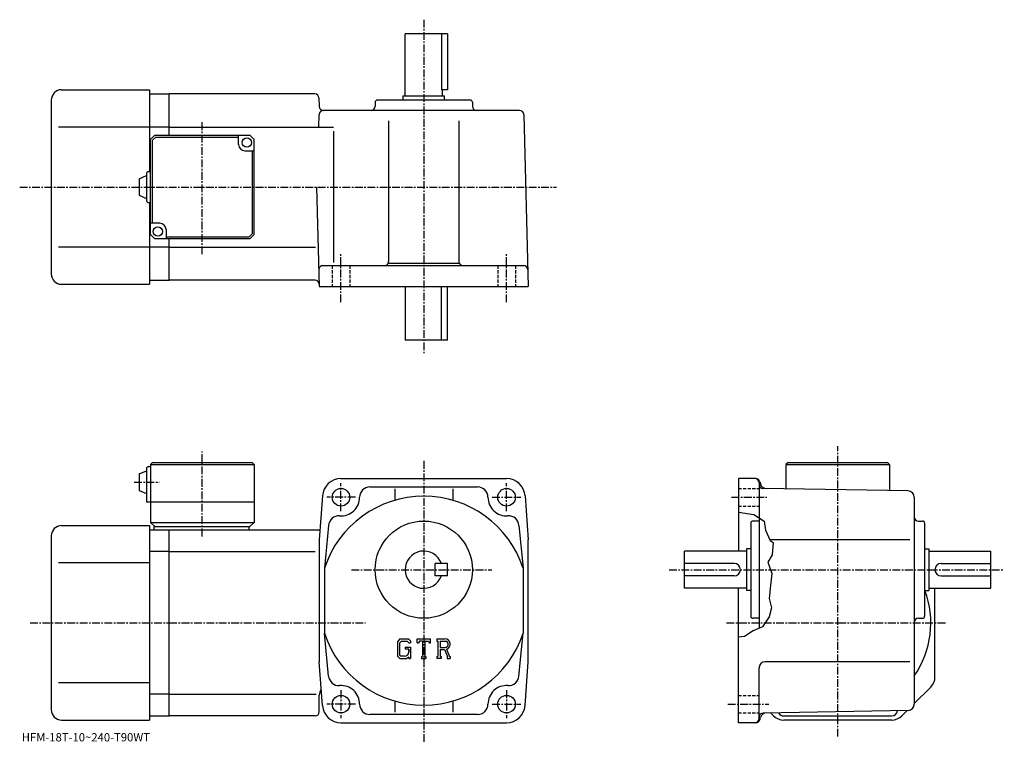
# Model space of a CAD drawing. Extents: x -11 to 465, y -5 to 344.
import ezdxf

# ---------------------------------------------------------------- set-up
doc = ezdxf.new("R2010")
doc.units = 0
doc.header["$LTSCALE"] = 3
doc.linetypes.add('CENTER', pattern=[2, 1.25, -0.25, 0.25, -0.25])
doc.linetypes.add('DASHED', pattern=[0.75, 0.5, -0.25])
doc.layers.get('0').update_dxf_attribs({"linetype": 'CONTINUOUS'})
doc.styles.get("Standard").update_dxf_attribs({"font": 'txt', "bigfont": 'BIGFONT'})

msp = doc.modelspace()

# ---------------------------------------------------------------- linework, layer by layer
at = {"linetype": 'CENTER'}
for p, q in [((184.257507, 343.821869), (184.257507, 182.651245)), ((77.2575, 230.478577), (77.2575, 294.610596)), ((-10.990937, 262.944366), (248.398743, 262.944366)), ((144.257507, 207.255783), (144.257507, 231.118439)), ((224.257507, 207.255783), (224.257507, 231.118439)), ((77.257492, 94.104996), (77.257492, 135.186249)), ((384.257507, -2.701254), (384.257507, 137.706406)), ((184.257507, 130.548752), (184.257507, -5.441554)), ((44.313744, 120.298744), (56.388741, 120.298744)), ((144.257507, 106.298744), (144.257507, 119.798744)), ((224.257507, 106.298744), (224.257507, 119.798744)), ((151.257507, 112.998749), (137.382507, 112.998749)), ((217.257507, 112.998749), (231.132507, 112.998749)), ((332.945007, 112.998749), (349.945007, 112.998749)), ((149.307205, 77.998749), (217.113754, 77.998749)), ((302.757507, 77.998749), (464.757507, 77.998749)), ((-5.99251, 52.298744), (61.257488, 52.298744)), ((61.257488, 52.298744), (156.144196, 52.298744)), ((330.552887, 52.298744), (436.26239, 52.298744)), ((144.257507, 19.698746), (144.257507, 6.198746)), ((224.257507, 19.698746), (224.257507, 6.198746)), ((151.257507, 12.998746), (137.382507, 12.998746)), ((217.257507, 12.998746), (231.132507, 12.998746)), ((331.195007, 12.998746), (350.945007, 12.998746))]:
    msp.add_line(p, q, dxfattribs=at)
at = {"linetype": 'CONTINUOUS'}
for p, q in [((195.757507, 336.944366), (175.257507, 336.944366)), ((175.257507, 306.944366), (175.257507, 336.944366)), ((192.742493, 336.944366), (192.742493, 309.944366)), ((195.757507, 336.944366), (195.757507, 309.944366)), ((9.25748, 309.944366), (51.7575, 309.944366)), ((51.7575, 309.944366), (51.7575, 270.444366)), ((195.757507, 309.944366), (192.742493, 309.944366)), ((193.257507, 306.944366), (193.257507, 309.944366)), ((4.25751, 304.944366), (4.25748, 220.944366)), ((51.7575, 307.944366), (61.2575, 307.944366)), ((131.599701, 307.944366), (61.2575, 307.944366)), ((61.2575, 287.944366), (61.2575, 307.944366)), ((133.599014, 305.996735), (133.706497, 301.892029)), ((206.757507, 304.944366), (161.757507, 304.944366)), ((174.257507, 306.944366), (194.257507, 306.944366)), ((174.257507, 304.944366), (174.257507, 306.944366)), ((194.257507, 304.944366), (194.257507, 306.944366)), ((230.583389, 299.944366), (135.705811, 299.944366)), ((160.757507, 303.944366), (160.757507, 301.944366)), ((207.757507, 303.944366), (207.757507, 301.944366)), ((133.54808, 291.947113), (133.706497, 297.996735)), ((232.582703, 297.996735), (234.757507, 214.944382)), ((51.7575, 291.944366), (7.78247, 291.944366)), ((61.2575, 291.944366), (51.7575, 291.944366)), ((61.2575, 291.944366), (140.600052, 291.944366)), ((167.257507, 294.944366), (167.257507, 226.944382)), ((201.257507, 294.944366), (201.257507, 226.944382)), ((54.2575, 287.944366), (52.2575, 285.944366)), ((52.2575, 239.944351), (52.2575, 285.944366)), ((54.671719, 286.944366), (53.257507, 285.530151)), ((53.257507, 245.444382), (53.257507, 285.530151)), ((54.2575, 287.944366), (100.257492, 287.944366)), ((94.7575, 286.944366), (54.671719, 286.944366)), ((94.7575, 283.444366), (94.7575, 287.944366)), ((100.257492, 287.944366), (102.257492, 285.944366)), ((102.257492, 239.944351), (102.257492, 285.944366)), ((140.600052, 289.944366), (140.600052, 226.47937)), ((97.7575, 280.444366), (102.257492, 280.444366)), ((101.257492, 280.444366), (101.257492, 240.358582)), ((46.757515, 266.944366), (50.257515, 268.444366)), ((46.757515, 266.944366), (46.757515, 258.944366)), ((50.257515, 269.444366), (50.257515, 256.444366)), ((51.2575, 270.444366), (52.2575, 270.444366)), ((132.50058, 262.944366), (133.757507, 214.944382)), ((46.7575, 258.944366), (50.2575, 257.444366)), ((51.2575, 255.444351), (52.2575, 255.444351)), ((51.7575, 255.444351), (51.7575, 215.944382)), ((56.7575, 245.444351), (52.257511, 245.444351)), ((52.2575, 239.944351), (54.2575, 237.944351)), ((100.257492, 237.944351), (54.2575, 237.944351)), ((59.7575, 242.444351), (59.7575, 237.944351)), ((59.7575, 238.944382), (99.843285, 238.944382)), ((61.2575, 217.944382), (61.2575, 237.944351)), ((99.843285, 238.944382), (101.257492, 240.358582)), ((100.257492, 237.944351), (102.257492, 239.944351)), ((51.7575, 233.944382), (7.78247, 233.944382)), ((61.2575, 233.944382), (51.7575, 233.944382)), ((61.2575, 233.944382), (131.874374, 233.944382)), ((135.548691, 224.944382), (232.547333, 224.944382)), ((167.11557, 226.204376), (201.399429, 226.204376)), ((9.25748, 215.944382), (51.7575, 215.944382)), ((51.7575, 217.944382), (61.2575, 217.944382)), ((131.730621, 217.944382), (61.2575, 217.944382)), ((133.757507, 214.944382), (234.757507, 214.944382)), ((175.257507, 214.944382), (175.257507, 188.944382)), ((192.742493, 188.944382), (192.742493, 214.944382)), ((195.757507, 188.944382), (195.757507, 214.944382)), ((195.757507, 188.944382), (175.257507, 188.944382)), ((53.257488, 129.798752), (52.257488, 128.798752)), ((52.257488, 128.798752), (52.257488, 100.798744)), ((52.257488, 128.798752), (102.257477, 128.798752)), ((53.257488, 129.798752), (101.257477, 129.798752)), ((101.257477, 129.798752), (102.257477, 128.798752)), ((102.257477, 128.798752), (102.257492, 100.798744)), ((360.257507, 129.798752), (359.257507, 128.798752)), ((359.257507, 128.798752), (359.257507, 117.080711)), ((359.257507, 128.798752), (409.257477, 128.798752)), ((360.257507, 129.798752), (408.257477, 129.798752)), ((408.257477, 129.798752), (409.257477, 128.798752)), ((409.257477, 128.798752), (409.257477, 116.20816)), ((46.7575, 124.298744), (50.2575, 125.798744)), ((46.7575, 124.298744), (46.7575, 116.298744)), ((50.2575, 126.798744), (50.257488, 110.798744)), ((51.257488, 127.798744), (52.257488, 127.798744)), ((144.257507, 121.998749), (224.257507, 121.998749)), ((344.7229, 121.998749), (336.257507, 121.998749)), ((336.257507, 121.998749), (336.257507, 86.998749)), ((346.257507, 119.998749), (346.257507, 49.611244)), ((346.654694, 120.516388), (346.935303, 119.469154)), ((46.757488, 116.298744), (50.257488, 114.798744)), ((158.257507, 117.998749), (210.257507, 117.998749)), ((170.257507, 117.067543), (170.257507, 111.519356)), ((198.257507, 117.067543), (198.257507, 111.519363)), ((418.309814, 116.050186), (348.222595, 117.273285)), ((50.257488, 110.798744), (102.257492, 110.798744)), ((135.280701, 113.645378), (133.757507, 92.498749)), ((233.234207, 113.645378), (234.757507, 92.498749)), ((421.257507, 113.050629), (421.257507, 12.946826)), ((336.257507, 105.714867), (343.695007, 104.736244)), ((343.695007, 104.736244), (348.695007, 101.486244)), ((52.257488, 100.798744), (54.257488, 98.798744)), ((52.257488, 100.798744), (102.257492, 100.798744)), ((100.257492, 98.798744), (102.257492, 100.798744)), ((342.257507, 100.498734), (342.257507, 55.498737)), ((346.257507, 101.498749), (343.257507, 101.498749)), ((348.695007, 101.486244), (349.445007, 97.048744)), ((423.257507, 101.498749), (425.257507, 101.498749)), ((426.257507, 100.498734), (426.257507, 55.498737)), ((9.257488, 99.298744), (51.757488, 99.298744)), ((51.757488, 99.298744), (51.757488, 5.298746)), ((51.757488, 97.298744), (61.257488, 97.298744)), ((53.757488, 98.798744), (100.257492, 98.798744)), ((53.757488, 98.798744), (53.757488, 97.298744)), ((61.257488, 7.298746), (61.257488, 97.298744)), ((61.257488, 97.298744), (134.103195, 97.298744)), ((99.757492, 98.798744), (99.757492, 97.298744)), ((138.264496, 99.394203), (136.257507, 78.691109)), ((230.250397, 99.394203), (232.257507, 78.691109)), ((349.445007, 97.048744), (351.6091, 92.071243)), ((4.257513, 94.298759), (4.257488, 10.298736)), ((133.757507, 92.498749), (133.757507, 33.498737)), ((234.757507, 33.498745), (234.757507, 92.498749)), ((419.126495, 92.498749), (351.423309, 92.498749)), ((351.6091, 92.071243), (353.070007, 91.111244)), ((353.070007, 91.111244), (352.570007, 85.111244)), ((61.257488, 86.708046), (51.757488, 86.708046)), ((61.257488, 86.708046), (131.757507, 86.708046)), ((310.257507, 68.998749), (310.257507, 86.998749)), ((340.257507, 86.998749), (310.257507, 86.998749)), ((340.257507, 87.998749), (340.257507, 67.998749)), ((342.257507, 87.998749), (340.257507, 87.998749)), ((426.257507, 87.998749), (428.257507, 87.998749)), ((428.257507, 87.998749), (428.257507, 67.998749)), ((428.257507, 86.998749), (458.257507, 86.998749)), ((458.257507, 68.998749), (458.257507, 86.998749)), ((51.757488, 81.298744), (7.78249, 81.298744)), ((195.757507, 80.998787), (189.757507, 80.998764)), ((189.757507, 74.998764), (189.757507, 80.998764)), ((195.757507, 74.998787), (195.757507, 80.998787)), ((334.257507, 80.998749), (310.257507, 80.998749)), ((352.570007, 85.111244), (350.570007, 81.611244)), ((350.570007, 81.611244), (352.445007, 76.111244)), ((434.257507, 80.998749), (458.257507, 80.998749)), ((136.257507, 78.690933), (136.257507, 47.306229)), ((232.257507, 78.691109), (232.257507, 47.306709)), ((195.757507, 74.998787), (189.757507, 74.998764)), ((334.257507, 74.998749), (310.257507, 74.998749)), ((352.445007, 76.111244), (351.820007, 70.361244)), ((434.257507, 74.998749), (458.257507, 74.998749)), ((340.257507, 68.998749), (310.257507, 68.998749)), ((336.257507, 3.998746), (336.257507, 68.998749)), ((342.257507, 67.998749), (340.257507, 67.998749)), ((351.820007, 70.361244), (351.195007, 64.111244)), ((426.257507, 67.998749), (428.257507, 67.998749)), ((428.257507, 68.998749), (458.257507, 68.998749)), ((431.257507, 26.198236), (431.257507, 68.998749)), ((351.195007, 64.111244), (352.320007, 59.486244)), ((352.320007, 59.486244), (351.195007, 55.236244)), ((346.257507, 54.498741), (343.257507, 54.498741)), ((351.195007, 55.236244), (347.945007, 50.361244)), ((423.257507, 54.498741), (425.257507, 54.498741)), ((343.445007, 48.361244), (339.195007, 45.736244)), ((347.945007, 50.361244), (343.445007, 48.361244)), ((138.264496, 26.603327), (136.257401, 47.306709)), ((172.664902, 44.561253), (171.507507, 43.079254)), ((171.507507, 43.079254), (171.507507, 36.239605)), ((173.298096, 43.291229), (172.578293, 42.398739)), ((172.664902, 44.561253), (176.951508, 44.561253)), ((176.369995, 43.291229), (173.298096, 43.291229)), ((176.961105, 42.719788), (176.357895, 43.291229)), ((176.951508, 44.561253), (177.882507, 43.528107)), ((177.882507, 43.528107), (177.882507, 42.569061)), ((181.070007, 42.569061), (181.070007, 44.561253)), ((181.070007, 44.561253), (187.445007, 44.561253)), ((182.119995, 43.390839), (181.777603, 42.569061)), ((183.634903, 43.390839), (182.119995, 43.390839)), ((183.634903, 43.390839), (183.634903, 36.044647)), ((184.830307, 43.390839), (184.830307, 36.044647)), ((184.830307, 43.390839), (186.491302, 43.390839)), ((186.491302, 43.390839), (186.779999, 42.569061)), ((187.445007, 42.569061), (187.445007, 44.561253)), ((190.632507, 44.561253), (194.455002, 44.561253)), ((190.632507, 44.561253), (190.632507, 43.390839)), ((190.632507, 43.390839), (191.105606, 43.390839)), ((191.105606, 43.390839), (191.105606, 35.994846)), ((192.201294, 43.390839), (192.201294, 40.464584)), ((192.201294, 43.390839), (195.176193, 43.388905)), ((230.250397, 26.603327), (232.257599, 47.306709)), ((339.195007, 45.736244), (336.257507, 45.339287)), ((172.578293, 42.398739), (172.578293, 36.889675)), ((175.292694, 40.551975), (175.292694, 39.506077)), ((175.292694, 40.551975), (177.882507, 40.551975)), ((176.961105, 39.506077), (175.292694, 39.506077)), ((176.961105, 42.719788), (176.961105, 42.569061)), ((176.961105, 42.569061), (177.882507, 42.569061)), ((176.961105, 39.506077), (176.961105, 38.111546)), ((176.961105, 38.509987), (176.961105, 39.306854)), ((177.882507, 40.551975), (177.882507, 34.998745)), ((181.070007, 42.569061), (181.777603, 42.569061)), ((186.779999, 42.569061), (187.445007, 42.569061)), ((192.201294, 40.464584), (194.656006, 40.464584)), ((192.201294, 39.468727), (192.201294, 35.994846)), ((192.201294, 39.468727), (194.241806, 39.468727)), ((194.241806, 39.468727), (195.736893, 35.994846)), ((195.159393, 39.555374), (196.739197, 35.994846)), ((135.280701, 12.352186), (133.757507, 33.498745)), ((171.507507, 36.239605), (172.737305, 34.998745)), ((172.578293, 36.889675), (173.309601, 36.119354)), ((172.737305, 34.998745), (176.052597, 34.998745)), ((174.968903, 36.119354), (173.309601, 36.119354)), ((176.961105, 35.761017), (176.052597, 34.998745)), ((176.961105, 35.761017), (176.961105, 34.998745)), ((176.961105, 34.998745), (177.882507, 34.998745)), ((183.161804, 36.044647), (183.161804, 34.998745)), ((183.161804, 36.044647), (183.634903, 36.044647)), ((183.161804, 34.998745), (185.228699, 34.998745)), ((184.830307, 36.044647), (185.228699, 36.044647)), ((185.228699, 36.044647), (185.228699, 34.998745)), ((190.632507, 35.994846), (191.105606, 35.994846)), ((190.632507, 35.994846), (190.632507, 34.998745)), ((192.6371, 34.998745), (190.632507, 34.998745)), ((192.201294, 35.994846), (192.6371, 35.994846)), ((192.6371, 35.994846), (192.6371, 34.998745)), ((195.5383, 35.994846), (195.736893, 35.994846)), ((195.5383, 35.994846), (195.5383, 34.998745)), ((195.5383, 34.998745), (197.007507, 34.998745)), ((196.739197, 35.994846), (197.007507, 35.994846)), ((197.007507, 35.994846), (197.007507, 34.998745)), ((233.234207, 12.352186), (234.757507, 33.498745)), ((419.126495, 33.498745), (349.257507, 33.498745)), ((346.257507, 5.998746), (346.257507, 30.498756)), ((51.757488, 23.298746), (7.782489, 23.298746)), ((429.207214, 21.248495), (421.257507, 13.298746)), ((61.257488, 17.889446), (51.757488, 17.889446)), ((61.257488, 17.889437), (132.257507, 17.889437)), ((133.757507, 9.298746), (133.757507, 17.298777)), ((170.257507, 14.478136), (170.257507, 9.204116)), ((198.257507, 14.478136), (198.257507, 9.204116)), ((418.309906, 9.947296), (348.222595, 8.723666)), ((415.3078, 7.348996), (417.898895, 9.940116)), ((9.257488, 5.298746), (51.757488, 5.298746)), ((51.757488, 7.298746), (61.257488, 7.298746)), ((131.757507, 7.298746), (61.257488, 7.298746)), ((210.257507, 7.998746), (158.257507, 7.998746)), ((346.654694, 5.481106), (346.944794, 6.564016)), ((353.207214, 7.348986), (351.757507, 8.798736)), ((410.358002, 5.298746), (358.157013, 5.298746)), ((358.257507, 7.298746), (410.257507, 7.298746)), ((144.257507, 3.998746), (224.257507, 3.998746)), ((344.7229, 3.998746), (336.257507, 3.998746))]:
    msp.add_line(p, q, dxfattribs=at)
at = {"linetype": 'DASHED'}
for p, q in [((140.007507, 224.944382), (140.007507, 214.944382)), ((148.507507, 224.944382), (148.507507, 214.944382)), ((220.007507, 224.944382), (220.007507, 214.944382)), ((228.507507, 224.944382), (228.507507, 214.944382)), ((336.257507, 117.248749), (346.257507, 117.248749)), ((336.257507, 108.748749), (346.257507, 108.748749)), ((336.257507, 17.248747), (346.257507, 17.248747)), ((336.257507, 8.748746), (346.257507, 8.748746))]:
    msp.add_line(p, q, dxfattribs=at)
at = {"linetype": 'CONTINUOUS'}
for centre, radius in [((98.7575, 284.444366), 2.25), ((55.7575, 241.444351), 2.25), ((144.257507, 112.998749), 4.25), ((224.257507, 112.998749), 4.25), ((184.257507, 77.998749), 23.5), ((144.257507, 12.998746), 4.25), ((224.257507, 12.998746), 4.25)]:
    msp.add_circle(centre, radius, dxfattribs=at)
for centre, radius, start, end in [((9.25751, 304.944366), 5, 90, 180), ((131.599701, 305.944366), 2, 1.5, 90), ((161.757507, 303.944366), 1, 90, 180), ((206.757507, 303.944366), 1, 0, 90), ((135.705811, 301.944366), 2, 181.5, 270), ((135.705811, 297.944366), 2, 90, 178.5), ((158.757507, 301.944366), 2, -90, 0), ((209.757492, 301.944366), 2, 180, 270), ((230.583389, 297.944366), 2, 1.5, 90), ((97.7575, 283.444366), 3, 180, 270), ((51.257519, 269.444366), 1, 90, 180), ((51.257519, 256.444366), 1, -180, -90), ((56.7575, 242.444351), 3, 0, 90), ((135.548691, 222.944382), 2, 90, 181.5), ((165.257507, 226.944382), 2, -90, 0), ((203.257507, 226.944382), 2, 180, 270), ((232.547333, 222.944382), 2, 1.5, 90), ((9.25748, 220.944382), 5, 180, 270), ((131.730621, 215.944382), 2, 1.5, 90), ((51.2575, 126.798744), 1, 90, 180), ((144.257507, 112.998749), 9, 90, 175.879898), ((224.257507, 112.998749), 9, 4.120065, 90), ((344.257507, 119.998734), 2, 0, 90), ((344.7229, 119.998734), 2, 15.00029, 90), ((348.257507, 119.272995), 2, 180, 269.00061), ((349.833099, 120.245659), 3, 195.000504, 269.000488), ((158.257507, 112.998749), 5, 90, 180), ((210.257507, 112.998749), 5, 0, 90), ((418.257507, 113.050629), 3, 0, 89.000359), ((184.257507, 62.998745), 50.5, 18.1038, 161.896194), ((144.257507, 112.998749), 9, -94.120667, 0), ((224.257507, 112.998749), 9, 180, 274.120697), ((143.251602, 99.034927), 5, 85.879799, 175.879501), ((225.263397, 99.034927), 5, 4.120544, 94.120201), ((343.257507, 100.498734), 1, 90, 180), ((423.257507, 103.498749), 2, 180, 270), ((425.257507, 100.498734), 1, 0, 90), ((9.257513, 94.298775), 5, 90, 180), ((184.257507, 77.998749), 9, 19.47121, 340.528809), ((334.257507, 77.998749), 3, -90, 90), ((434.257507, 77.998749), 3, 90, 270), ((384.257507, 52.298744), 45, -34.692108, 20.42186), ((343.257507, 55.498741), 1, 180, 270), ((423.257507, 52.498753), 2, 90, 180), ((425.257507, 55.498741), 1, -90, 0), ((184.257507, 62.998745), 50.5, 198.103806, 341.89621), ((194.455002, 42.008755), 2.55249, -73.981873, 90.00351), ((194.455002, 42.008755), 1.557193, -82.585274, 62.41185), ((174.968903, 38.111546), 1.992187, -89.999786, 0.000109), ((349.257507, 30.498766), 3, 90, 180), ((143.251602, 26.962566), 5, -175.879501, -85.879791), ((225.263397, 26.962566), 5, 265.879791, 355.879486), ((424.257507, 26.198227), 7, -44.999882, 0), ((138.757507, 17.298777), 5, 143.994797, 180), ((144.257507, 12.998746), 9, 0, 94.120163), ((224.257507, 12.998746), 9, 85.879837, 180), ((9.257487, 10.298746), 5, 180, 270), ((144.257507, 12.998746), 9, -175.879898, -90), ((158.257507, 12.998746), 5, 180, 270), ((210.257507, 12.998746), 5, -90, 0), ((224.257507, 12.998746), 9, 270, 355.879913), ((410.257507, 10.298746), 3, 270, 351.56189), ((418.257507, 12.946826), 3, -88.999687, 0), ((131.757507, 9.298746), 2, -90, 0), ((344.257507, 5.998736), 2, -90, 0), ((344.7229, 5.998746), 2, 270, 345), ((348.257507, 6.723976), 2, 91.000633, 180), ((349.845886, 5.751556), 3, 91.000526, 164.352097), ((358.157013, 12.298746), 7, 225.000107, 270), ((358.257507, 10.298746), 3, 208.811905, 270), ((410.358002, 12.298746), 7, 270, 315.000092)]:
    msp.add_arc(centre, radius, start, end, dxfattribs=at)

# ---------------------------------------------------------------- texts
msp.add_text('HFM-18T-10~240-T90WT', height=4).set_placement((-10, -5))

doc.saveas('drawing.dxf')
